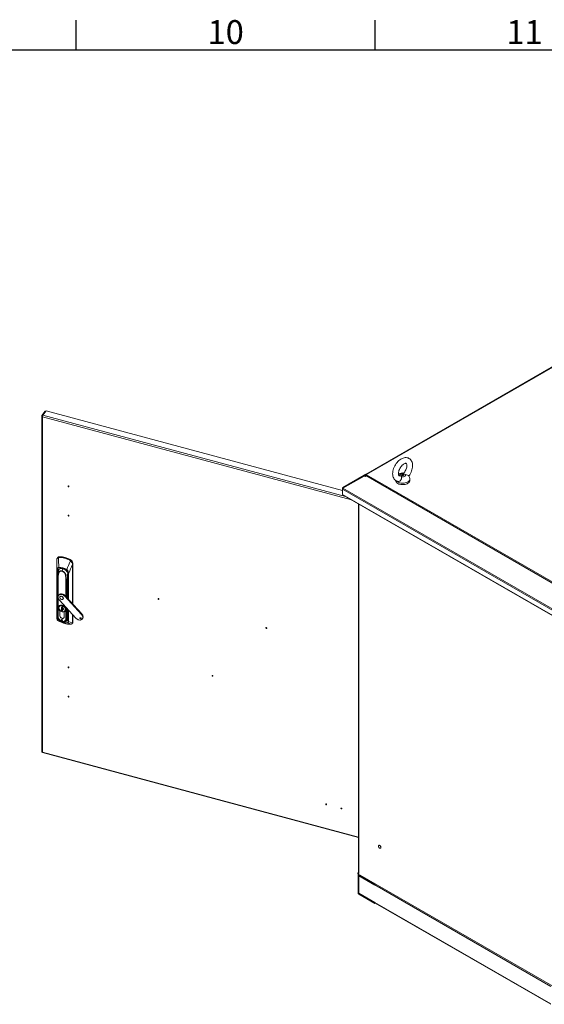
# Model space of a CAD drawing. Units: millimetres. Extents: x 63 to 8538, y 73 to 6060.
# Drawn here: x 4744 to 5621, y 4262 to 5911 of the extents above; entities that cross this region are included whole.
import ezdxf
from ezdxf.enums import TextEntityAlignment as Align

# ---------------------------------------------------------------- set-up
doc = ezdxf.new("R2010")
doc.units = ezdxf.units.MM
doc.header["$LTSCALE"] = 5
doc.layers.add('Title Block', color=7, linetype='Continuous')
doc.styles.add('ISO Proportional', font='ARIALN.TTF', dxfattribs={"width": 0.8})

# ---------------------------------------------------------------- blocks, each defined once
blk = doc.blocks.new('ISO A1 title block')
at = {"layer": 'Title Block'}
for p, q in [((470, 574), (470, 579)), ((520, 574), (520, 579)), ((820, 574), (20, 574))]:
    blk.add_line(p, q, dxfattribs=at)
at = {"layer": 'Title Block', "style": 'ISO Proportional'}
for s, p in [('10', (495, 576.5)), ('11', (545, 576.5))]:
    blk.add_text(s, height=4, dxfattribs=at).set_placement(p, align=Align.MIDDLE)
at = {"layer": 'Title Block', "style": 'ISO Proportional', "flags": 8}
for tag, p in [('FILENAME', (747, 43)), ('DATE', (772, 43)), ('SCALE', (802, 43)), ('EDITION', (787, 23)), ('SHEET', (802, 23))]:
    blk.add_attdef(tag, text='', height=2.5, dxfattribs=at).set_placement(p, align=Align.MIDDLE_LEFT)
blk.add_attdef('DRAWING_NUMBER', text='', height=3, dxfattribs=at).set_placement((755, 25), align=Align.MIDDLE)

msp = doc.modelspace()

# ---------------------------------------------------------------- linework, layer by layer
at = {"color": 7, "linetype": 'Continuous', "lineweight": 18, "ltscale": 20}
for p, q in [((5817.9, 5435.4), (5323, 5149.7)), ((5324.2, 5149.6), (5819.1, 5435.3)), ((4780.6, 5247.6), (4780.6, 4685.2)), ((4786.6, 5255.3), (4780.8, 5248.1)), ((4781.9, 5247.8), (4780.8, 5248.1)), ((4781.8, 5246.1), (4781.8, 4684.5)), ((4782.3, 5249), (4788.1, 5256.3)), ((4787.2, 5255.2), (4786.6, 5255.3)), ((5284.1, 5122.8), (4788.1, 5256.3)), ((5284.7, 5127.6), (5320.2, 5148.1)), ((5284.7, 5126.4), (5320.2, 5146.9)), ((5322, 5149.2), (5320.2, 5148.1)), ((5321.2, 5146.4), (5320.2, 5148.1)), ((5320.2, 5146.9), (5322, 5145.9)), ((5321.2, 5146.4), (5322.9, 5147.4)), ((5321.2, 5146.4), (5321.2, 5146.4)), ((5322.5, 5149.4), (5322, 5149.2)), ((5323, 5147.5), (5322, 5149.2)), ((5322, 5145.9), (5322.5, 5146.6)), ((5323, 5149.7), (5322.5, 5149.4)), ((5323, 5147.5), (5322.5, 5146.6)), ((5323, 5147.5), (5659.5, 4953.2)), ((5324.2, 5149.6), (5324.9, 5149.2)), ((5324.9, 5149.2), (5324.2, 5148.8)), ((5660.7, 4954.5), (5324.2, 5148.8)), ((5379.5, 5147.1), (5380.2, 5147.2)), ((5372.5, 5139.8), (5372.5, 5139.4)), ((5396.5, 5139.4), (5396.5, 5141.8)), ((5284.6, 5126.2), (5284.1, 5126.4)), ((5284.1, 5126.4), (5284.1, 5124.8)), ((5284.1, 5124.8), (5660, 4907.8)), ((5284.1, 5116.2), (5284.1, 5124.8)), ((5284.1, 5116.2), (5660, 4899.2)), ((5285.3, 5126.7), (5284.7, 5127.6)), ((5284.7, 5126.4), (5660.4, 4909.6)), ((5285, 5114.9), (5660.2, 4898.3)), ((5310.6, 5100.1), (5310.6, 4482.3)), ((4805.9, 5004.8), (4805.9, 4908.1)), ((4805.9, 4908.1), (4805.9, 5004.7)), ((4807.3, 5010.3), (4806.7, 5009.5)), ((4808.8, 5010.8), (4810.1, 5011)), ((4810.6, 5011.7), (4810.1, 5011)), ((4828.5, 5006.9), (4827.9, 5006.2)), ((4827.9, 5006.2), (4829.2, 5005.3)), ((4832.1, 5000.1), (4832.6, 5000.8)), ((4832.6, 5000.8), (4832.6, 4932.5)), ((4806.4, 4908.4), (4806.4, 4988.4)), ((4806.7, 4988.2), (4806.7, 4908.2)), ((4807, 4983), (4807, 4913.4)), ((4807.4, 4985), (4807.5, 4983.1)), ((4808.3, 4985.9), (4808.3, 4985.6)), ((4808.9, 4983.8), (4809.1, 4983.7)), ((4820.3, 4980.7), (4820.6, 4980.7)), ((4807.3, 4973.7), (4807.2, 4966)), ((4807.2, 4965.9), (4807.3, 4973.6)), ((4807.2, 4966), (4807.2, 4912.6)), ((4807.2, 4912.6), (4807.2, 4965.9)), ((4807.3, 4973.8), (4807.3, 4973.7)), ((4807.3, 4973.7), (4807.3, 4973.7)), ((4807.8, 4978.3), (4807.8, 4911.7)), ((4823.2, 4969.3), (4823.4, 4961.5)), ((4823.6, 4961.7), (4823.4, 4969.4)), ((4824.5, 4978.4), (4824.5, 4941.4)), ((4809.6, 4947.8), (4808.9, 4947)), ((4814.7, 4948.4), (4815.4, 4949.2)), ((4810.2, 4939.1), (4838, 4908.7)), ((4811.5, 4945.1), (4811.3, 4944.8)), ((4813.8, 4945.4), (4814, 4945.7)), ((4816.3, 4940.7), (4816.5, 4941.1)), ((4819.2, 4945.6), (4819.9, 4946.4)), ((4847.1, 4915.2), (4819.2, 4945.6)), ((4847.7, 4916), (4819.9, 4946.4)), ((4805.8, 4914.1), (4805.9, 4929.1)), ((4805.9, 4913.8), (4805.8, 4914.1)), ((4809.2, 4927.3), (4809.2, 4926.4)), ((4809.9, 4929.6), (4809.4, 4929)), ((4810.2, 4928.6), (4810.1, 4928.3)), ((4811, 4921.3), (4811, 4921.2)), ((4811, 4921.2), (4811, 4913)), ((4811.1, 4913), (4811.1, 4921.2)), ((4813.8, 4928), (4815.6, 4927.6)), ((4813.8, 4921.5), (4813.8, 4928)), ((4813.9, 4921.6), (4813.8, 4921.5)), ((4815.6, 4921), (4813.8, 4921.5)), ((4813.9, 4928), (4813.9, 4921.6)), ((4814, 4921.6), (4813.9, 4921.6)), ((4813.9, 4921.6), (4815.6, 4921.2)), ((4815.6, 4927.6), (4815.6, 4926.4)), ((4815.6, 4926.4), (4815.6, 4926.4)), ((4815.6, 4926.3), (4815.6, 4922.8)), ((4815.6, 4922.6), (4815.6, 4921)), ((4816.1, 4925.3), (4816.2, 4925.3)), ((4816.2, 4924), (4816.2, 4925.9)), ((4816.2, 4925.3), (4816.2, 4925.8)), ((4817.2, 4924.8), (4817.3, 4924.2)), ((4818.3, 4911), (4818.3, 4919.3)), ((4818.4, 4919.2), (4818.5, 4919.4)), ((4818.4, 4911), (4818.4, 4919.2)), ((4820, 4920.5), (4820.5, 4921.1)), ((4824.5, 4923.5), (4824.5, 4908.8)), ((4832.6, 4914.6), (4832.6, 4902)), ((4847.7, 4916), (4847.1, 4915.2)), ((4805.9, 4908.1), (4805.9, 4908.1)), ((4807.8, 4911.7), (4807.2, 4912.6)), ((4811, 4912.9), (4811.1, 4913)), ((4814.7, 4904.8), (4815.4, 4905.7)), ((4815.4, 4905.7), (4815.6, 4905.6)), ((4817.8, 4909.5), (4818.3, 4910.1)), ((4823.4, 4908.2), (4821.8, 4907.9)), ((4822.5, 4904.9), (4822.7, 4905.2)), ((4822.7, 4905.2), (4824.4, 4907.7)), ((4831.4, 4899.6), (4832.1, 4900.5)), ((4831.9, 4901.1), (4831.9, 4901.1)), ((4832.6, 4902), (4832, 4901.2)), ((4845.6, 4907.6), (4846.3, 4908.5)), ((4846.7, 4908.4), (4846.3, 4908.5)), ((4848.3, 4907.3), (4849, 4908.1)), ((4781.9, 4683.6), (5310.6, 4541.3)), ((5345.2, 4528.7), (5345, 4528.5)), ((5345.3, 4528.7), (5345.1, 4528.5)), ((5345.2, 4528.7), (5345.3, 4528.7)), ((5345.3, 4528.7), (5345.4, 4528.5)), ((5346, 4528.6), (5345.7, 4528.4)), ((5346.1, 4528.5), (5345.8, 4528.4)), ((5346, 4528.6), (5346.1, 4528.5)), ((5346.3, 4528.1), (5346, 4528.3)), ((5346.1, 4528.5), (5346.1, 4528.2)), ((5346.1, 4528.3), (5346.6, 4528)), ((5346.1, 4528.2), (5346.1, 4528.2)), ((5346.1, 4528.2), (5346.1, 4528.2)), ((5346.3, 4528.1), (5346.5, 4527.9)), ((5346.8, 4528.1), (5346.5, 4527.9)), ((5346.5, 4527.9), (5346.6, 4527.8)), ((5346.9, 4528), (5346.6, 4527.8)), ((5346.6, 4527.8), (5346.8, 4527.7)), ((5346.8, 4528.1), (5346.9, 4528)), ((5346.9, 4528), (5346.8, 4527.7)), ((5346.8, 4527.7), (5346.9, 4527.6)), ((5346.8, 4527.7), (5346.8, 4527.7)), ((5346.8, 4527.7), (5346.8, 4527.7)), ((5346.9, 4527.8), (5347, 4527.6)), ((5347, 4527.6), (5347.4, 4527.2)), ((5347.5, 4527.2), (5347.2, 4527.1)), ((5347.2, 4527.1), (5347.3, 4526.9)), ((5347.6, 4527.1), (5347.3, 4526.9)), ((5347.3, 4526.9), (5347.4, 4526.9)), ((5347.5, 4526.9), (5347.4, 4526.9)), ((5347.4, 4526.9), (5347.4, 4526.9)), ((5347.5, 4527.2), (5347.6, 4527.1)), ((5347.6, 4527.1), (5347.5, 4526.9)), ((5347.7, 4523.8), (5347.5, 4523.7)), ((5347.7, 4523.8), (5347.7, 4523.8)), ((5347.8, 4526.2), (5347.8, 4526)), ((5348, 4526.2), (5347.8, 4526)), ((5347.8, 4526.2), (5347.8, 4526.2)), ((5347.8, 4526.2), (5348, 4526.2)), ((5347.8, 4526.2), (5347.8, 4526.2)), ((5347.8, 4526), (5347.8, 4525.9)), ((5348.1, 4526), (5347.8, 4525.9)), ((5348.1, 4524.2), (5347.8, 4524)), ((5347.9, 4525.9), (5348, 4525.3)), ((5348.1, 4524.3), (5347.9, 4524.1)), ((5348, 4526.2), (5348.1, 4526)), ((5348, 4525.3), (5348, 4525)), ((5348, 4525.3), (5348, 4525.3)), ((5348, 4525.3), (5348, 4525.3)), ((5348, 4525.3), (5348.3, 4525.2)), ((5348.3, 4525.2), (5348, 4525)), ((5348, 4525), (5348, 4524.9)), ((5348.3, 4525), (5348, 4524.8)), ((5348, 4524.8), (5348, 4524.9)), ((5348, 4524.9), (5348, 4524.7)), ((5348, 4524.5), (5348.1, 4524.3)), ((5348.1, 4524.3), (5348.1, 4524.2)), ((5348.3, 4525.2), (5348.3, 4525)), ((5310.6, 4482.7), (5309.6, 4482.1)), ((5309.6, 4482.1), (5309.6, 4480.5)), ((5309.6, 4482.1), (5310.3, 4481.7)), ((5660.3, 4278), (5309.6, 4480.5)), ((5311, 4477.6), (5309.9, 4478.3)), ((5309.9, 4449), (5309.9, 4478.3)), ((5310.3, 4481.7), (5311.3, 4481.1)), ((5311, 4479.6), (5310.3, 4479.2)), ((5311, 4477.6), (5311, 4448.4)), ((5311.6, 4477.7), (5311.1, 4477.4)), ((5311.1, 4448.4), (5311.1, 4477.4)), ((5311.1, 4477.4), (5338, 4461.9)), ((5338.1, 4463.6), (5311.3, 4479.1)), ((5311.3, 4477.8), (5311.3, 4479.1)), ((5338.1, 4462.3), (5311.3, 4477.8)), ((5338, 4461.9), (5338, 4462)), ((5338, 4462), (5632.4, 4292.1)), ((5338.4, 4463.8), (5338.1, 4463.6)), ((5338.1, 4462.3), (5338.1, 4463.6)), ((5338.1, 4462.3), (5338.2, 4462.4)), ((5311, 4448.4), (5309.9, 4449)), ((5311.1, 4448.4), (5338, 4432.9)), ((5311.3, 4447.8), (5338.1, 4432.3)), ((5311.3, 4447.8), (5311.3, 4446.5)), ((5338.1, 4431), (5311.3, 4446.5)), ((5338, 4432.9), (5338, 4432.8)), ((5632.4, 4262.8), (5338, 4432.8)), ((5338.2, 4432.3), (5338.1, 4432.3)), ((5338.1, 4432.3), (5338.1, 4431)), ((5338.1, 4431), (5339, 4431.5)), ((5338.6, 4431.7), (5632.3, 4262.2))]:
    msp.add_line(p, q, dxfattribs=at)
at = {"color": 8, "linetype": 'Continuous', "lineweight": 18, "ltscale": 20}
for p, q in [((5298.7, 5107), (4781.8, 5246.1)), ((4782.3, 5249), (5288.9, 5112.6)), ((5322.9, 5147.4), (5321.2, 5146.4)), ((5321.3, 5146.3), (5322.8, 5147.1)), ((5323.3, 5148), (5322.5, 5149.4)), ((5323.7, 5148.4), (5323, 5149.7)), ((5324.2, 5148.8), (5324.2, 5149.6)), ((5311.3, 4481.1), (5311.3, 5099.7)), ((4831.9, 4997.7), (4831.9, 4933.4)), ((4832, 4933.2), (4832, 4997.8)), ((4808.5, 4987.7), (4807.3, 4986.2)), ((4808.3, 4986.1), (4807.4, 4985)), ((4808.2, 4983.8), (4807.5, 4983.1)), ((4807.5, 4983.1), (4807.5, 4976.5)), ((4825.1, 4940.8), (4825.1, 4983.2)), ((4825.5, 4983.3), (4825.5, 4940.4)), ((4807.7, 4977.8), (4807.7, 4978.2)), ((4807.7, 4977.7), (4807.7, 4978.1)), ((4808.2, 4945.6), (4808.2, 4978)), ((4821.2, 4974.5), (4821.2, 4945)), ((4821.8, 4944.3), (4821.8, 4974.5)), ((4823.6, 4961.7), (4824.5, 4968.8)), ((4824.5, 4968.7), (4823.6, 4961.7)), ((4824.7, 4941.2), (4824.7, 4978.2)), ((4823.4, 4961.5), (4823.4, 4942.6)), ((4823.6, 4942.4), (4823.6, 4961.7)), ((4808.2, 4911.4), (4808.2, 4942.6)), ((4814.7, 4919.7), (4814.8, 4919.7)), ((4821.2, 4927.1), (4821.2, 4907.9)), ((4821.8, 4907.9), (4821.8, 4926.4)), ((4823.4, 4924.7), (4823.4, 4908.2)), ((4823.6, 4908.3), (4823.6, 4924.4)), ((4824.7, 4908.6), (4824.7, 4923.2)), ((4825.1, 4903.3), (4825.1, 4922.9)), ((4825.5, 4922.4), (4825.5, 4903.3)), ((4831.9, 4915.4), (4831.9, 4901.1)), ((4832, 4901.2), (4832, 4915.3)), ((4811, 4913), (4811.1, 4913.1)), ((4815.9, 4903), (4816.7, 4902.9)), ((4818.4, 4911.1), (4818.3, 4911)), ((4824.5, 4909.6), (4823.6, 4908.3)), ((4830.2, 4898.9), (4830.1, 4898.9)), ((4781.8, 4684.5), (5310.6, 4542.1)), ((5310.7, 4481.9), (5310.3, 4481.7)), ((5311.3, 4477.8), (5311, 4477.6)), ((5311.3, 4479.1), (5311.6, 4479.3)), ((5311.1, 4448.4), (5311, 4448.4)), ((5311.8, 4448), (5311.3, 4447.8))]:
    msp.add_line(p, q, dxfattribs=at)
at = {"color": 7, "linetype": 'Continuous', "lineweight": 18, "ltscale": 20, "flags": 128}
for points in [[(4780.8, 5248.1), (4780.6, 5247.5), (4780.7, 5247), (4781.1, 5246.5), (4781.8, 5246.1)], [(5394.8, 5147), (5394.9, 5147.2), (5396.3, 5149.1), (5397.5, 5151.1), (5398.5, 5153.2), (5399.4, 5155.4), (5400.1, 5157.5), (5400.7, 5159.7), (5401, 5161.9), (5401.2, 5164), (5401.1, 5166.1), (5400.8, 5168.2), (5400.3, 5170.1), (5399.6, 5171.7), (5398.8, 5173.1), (5397.7, 5174.4), (5396.5, 5175.6), (5395.1, 5176.5), (5393.6, 5177.2), (5392.1, 5177.6), (5390.4, 5177.8), (5388.8, 5177.8), (5387.1, 5177.5), (5385.3, 5177), (5383.5, 5176.3), (5381.7, 5175.3), (5380, 5174.2), (5378.3, 5172.8), (5376.7, 5171.2), (5375.1, 5169.5), (5373.7, 5167.7), (5372.4, 5165.8), (5371.3, 5163.7), (5370.3, 5161.6), (5369.4, 5159.5), (5368.7, 5157.3), (5368.2, 5155.1), (5367.9, 5153), (5367.8, 5150.8), (5367.9, 5148.7), (5368.3, 5146.7), (5368.8, 5144.8), (5369.5, 5143.3), (5370.5, 5141.8), (5371.7, 5140.5), (5373, 5139.4), (5374.4, 5138.6), (5375.9, 5138), (5377.1, 5137.7)], [(5379.5, 5147.2), (5379.1, 5147.1), (5378.8, 5147.2), (5378.5, 5147.3), (5378.3, 5147.4), (5378.1, 5147.7), (5377.9, 5148.1), (5377.7, 5148.7), (5377.5, 5149.6), (5377.4, 5150.6), (5377.5, 5151.8), (5377.6, 5153.2), (5378, 5154.7), (5378.4, 5156.2), (5379.1, 5157.8), (5379.8, 5159.3), (5380.7, 5160.9), (5381.7, 5162.3), (5382.7, 5163.6), (5383.8, 5164.8), (5385, 5165.9), (5386.1, 5166.7), (5387.1, 5167.4), (5388.1, 5167.8), (5388.9, 5168.1), (5389.5, 5168.2), (5390, 5168.2), (5390.3, 5168.1), (5390.5, 5168.1), (5390.7, 5167.9), (5390.9, 5167.6), (5391.2, 5167.1), (5391.4, 5166.4), (5391.5, 5165.5), (5391.6, 5164.4), (5391.5, 5163.1), (5391.3, 5161.7), (5390.9, 5160.2), (5390.4, 5158.6), (5389.7, 5157.1), (5388.9, 5155.5), (5388, 5154), (5387, 5152.6), (5386.4, 5151.9)], [(5382.5, 5145.8), (5382.6, 5144.1), (5382.4, 5142.4), (5381.7, 5140.6), (5380.7, 5139.2), (5379.6, 5138.2), (5378.3, 5137.7), (5377.1, 5137.7)], [(5380.2, 5147.2), (5379.9, 5147.9), (5379.8, 5148.6), (5380.1, 5149.3), (5380.8, 5149.9), (5381.6, 5150.5), (5382.7, 5150.8), (5384, 5151), (5385.2, 5151), (5386.5, 5150.8)], [(5388.8, 5149.4), (5389.1, 5148.7), (5389.2, 5148), (5388.9, 5147.3), (5388.2, 5146.7), (5387.3, 5146.1), (5386.2, 5145.8), (5385, 5145.6), (5383.7, 5145.6), (5382.5, 5145.8)], [(5385.6, 5149.2), (5386, 5148.9), (5386.1, 5148.5), (5386, 5148.2), (5385.6, 5147.9), (5385.1, 5147.7), (5384.5, 5147.6), (5383.9, 5147.7), (5383.4, 5147.9), (5383, 5148.2), (5382.9, 5148.5), (5383, 5148.9), (5383.4, 5149.2), (5383.9, 5149.4), (5384.5, 5149.4), (5385.1, 5149.4), (5385.6, 5149.2)], [(5386.5, 5150.8), (5386.3, 5151.7), (5386.4, 5151.8)], [(5394.8, 5147.2), (5394.5, 5147.5), (5393.7, 5148), (5392.5, 5148.5), (5390.9, 5149), (5388.8, 5149.4)], [(4826.3, 5129.4), (4826.2, 5129.6), (4826.1, 5129.9), (4825.8, 5130.1), (4825.6, 5130.2), (4825.3, 5130.2), (4825, 5130.1), (4824.9, 5130), (4824.8, 5129.7), (4824.9, 5129.5), (4825, 5129.2), (4825.3, 5129), (4825.6, 5128.9), (4825.8, 5128.9), (4826.1, 5128.9), (4826.2, 5129.1), (4826.3, 5129.4)], [(5396.5, 5139.4), (5396.4, 5138.5), (5396, 5137.4), (5395.3, 5136.4), (5394.4, 5135.5), (5393.3, 5134.7), (5391.9, 5134), (5390.4, 5133.4), (5388.8, 5132.9), (5387, 5132.6), (5385.2, 5132.5), (5383.3, 5132.5), (5381.5, 5132.7), (5379.8, 5133), (5378.2, 5133.5), (5376.7, 5134.1), (5375.4, 5134.9), (5374.3, 5135.7), (5373.5, 5136.7), (5372.9, 5137.7), (5372.5, 5138.7), (5372.5, 5139.4)], [(4826.3, 5080.4), (4826.2, 5080.6), (4826.1, 5080.9), (4825.8, 5081.1), (4825.6, 5081.2), (4825.3, 5081.2), (4825, 5081.2), (4824.9, 5081), (4824.8, 5080.7), (4824.9, 5080.5), (4825, 5080.2), (4825.3, 5080), (4825.6, 5079.9), (4825.8, 5079.9), (4826.1, 5080), (4826.2, 5080.1), (4826.3, 5080.4)], [(4805.9, 5004.7), (4805.9, 5006), (4806, 5007)], [(4805.9, 5004.7), (4806.1, 4999.2), (4806.2, 4995.6), (4806.3, 4992), (4806.4, 4988.4)], [(4808.8, 5010.4), (4809.4, 5010.6), (4810, 5010.6)], [(4808.8, 5010.4), (4808.9, 5004.5), (4809, 5002.9), (4809, 5001.1), (4809.1, 4999.3), (4809.1, 4997.5), (4809.2, 4993.9)], [(4828.9, 5005), (4826.7, 5000), (4825.3, 4996.8), (4823.9, 4993.5), (4822.6, 4990.3)], [(4825.5, 4983.3), (4827.6, 4988.2), (4829, 4991.4), (4830.5, 4994.6), (4831.9, 4997.7)], [(4827.7, 5005.8), (4828.4, 5005.4), (4828.9, 5005)], [(4828.9, 5005), (4830.2, 5003.7), (4831.2, 5002.3), (4831.7, 5001.2), (4831.9, 5000)], [(4829.2, 5005.3), (4830.3, 5004.1), (4831.3, 5002.9), (4831.5, 5002.4), (4831.6, 5002.3), (4831.9, 5001.5), (4832.1, 5000.1)], [(4831.9, 5000), (4831.9, 4998.7), (4831.9, 4997.7)], [(4832, 4997.8), (4832, 4999.1), (4832.1, 5000.1)], [(4806.4, 4988.4), (4806.5, 4989.6), (4806.6, 4990.7), (4806.9, 4991.7), (4807.3, 4992.5), (4807.7, 4993.1), (4808, 4993.4), (4808.3, 4993.6), (4809.2, 4993.9)], [(4809.2, 4993.7), (4808.1, 4993.2), (4807.4, 4992.3), (4807, 4991.2), (4806.7, 4989.7), (4806.7, 4988.2)], [(4807, 4983), (4806.9, 4984), (4806.8, 4984.9)], [(4807.3, 4986.2), (4807.4, 4987.6), (4807.8, 4988.8), (4808.4, 4989.8), (4809.3, 4990.7), (4810.4, 4991.4), (4811.6, 4991.9), (4813, 4992.1), (4814.5, 4992), (4816, 4991.8), (4817, 4991.4)], [(4808.3, 4985.7), (4808, 4981.1), (4807.6, 4978)], [(4814.8, 4987.9), (4813.6, 4988.1), (4812.5, 4988.1), (4811.4, 4987.9), (4810.5, 4987.4), (4809.8, 4986.8), (4809.2, 4986), (4808.8, 4985.1), (4808.7, 4984.1)], [(4808.7, 4984.1), (4808.7, 4984.1), (4808.7, 4984.1)], [(4808.7, 4984.1), (4808.8, 4983.9), (4808.9, 4983.8)], [(4808.7, 4984), (4808.7, 4984), (4808.7, 4984)], [(4809.1, 4983.7), (4809.4, 4985.1), (4810.2, 4986.5), (4811.4, 4987.2), (4812.9, 4987.5), (4814.7, 4987.3), (4816.5, 4986.5), (4818.1, 4985.4), (4819.2, 4984), (4820.1, 4982.2), (4820.3, 4980.7)], [(4809.1, 4983.7), (4809.1, 4983.7), (4809.1, 4983.7)], [(4814.5, 4992.1), (4815.9, 4991.9), (4818.5, 4990.8), (4820.8, 4989.2), (4822.7, 4987.2), (4823.6, 4985.8)], [(4820.3, 4980.7), (4820.3, 4980.7), (4820.3, 4980.7)], [(4820.6, 4980.7), (4820.8, 4980.7), (4820.9, 4980.8)], [(4820.9, 4980.8), (4822.5, 4981.3), (4823.9, 4981.9)], [(4820.9, 4980.7), (4822.7, 4981.3), (4823.9, 4981.9)], [(4820.9, 4980.8), (4820.9, 4980.8), (4820.9, 4980.8)], [(4822.1, 4974.3), (4821.7, 4976.5), (4821.5, 4977.9), (4821.2, 4979.3), (4820.9, 4980.7)], [(4820.9, 4980.7), (4820.9, 4980.7), (4820.9, 4980.7)], [(4825.1, 4983.2), (4824.9, 4985.2), (4824.5, 4987.3), (4824, 4988.3), (4823.4, 4989.3), (4822.5, 4990.2)], [(4822.6, 4990.3), (4823.4, 4989.6), (4824.1, 4988.7), (4824.9, 4986.8), (4825.3, 4985), (4825.5, 4983.3)], [(4823.4, 4969.4), (4823.8, 4970.9), (4823.9, 4972.3), (4823.9, 4973.6), (4823.9, 4976.5), (4824, 4981.9)], [(4823.9, 4981.9), (4823.8, 4978.4), (4823.9, 4975.1), (4823.9, 4973.6), (4823.9, 4972.1), (4823.7, 4970.8), (4823.4, 4969.5)], [(4823.9, 4981.9), (4823.9, 4981.9), (4823.9, 4981.9)], [(4824, 4982), (4824, 4981.9), (4824, 4981.9)], [(4824.7, 4980.2), (4824.5, 4979.4), (4824.5, 4978.4)], [(4824.7, 4980.4), (4824.7, 4980.3), (4824.7, 4980.3), (4824.7, 4980.2), (4824.7, 4980.2), (4824.7, 4980.1), (4824.8, 4980.1), (4824.8, 4980), (4824.9, 4980)], [(4824.9, 4980), (4824.8, 4979), (4824.7, 4978.2)], [(4807.3, 4973.8), (4807.5, 4976.1), (4807.7, 4977.8)], [(4807.3, 4973.6), (4807.5, 4976.2), (4807.7, 4977.7)], [(4807.3, 4973.8), (4807.3, 4973.8), (4807.3, 4973.8)], [(4807.7, 4978.2), (4807.7, 4978.3), (4807.7, 4978.3), (4807.8, 4978.3), (4807.8, 4978.3), (4807.8, 4978.3)], [(4807.7, 4978.1), (4807.7, 4978.2), (4807.8, 4978.2), (4807.8, 4978.3), (4807.8, 4978.3), (4807.8, 4978.3)], [(4821.8, 4974.5), (4821.9, 4974.5), (4821.9, 4974.5), (4822, 4974.5), (4822, 4974.4), (4822.1, 4974.3)], [(4821.8, 4974.5), (4821.9, 4974.5), (4821.9, 4974.5), (4821.9, 4974.4), (4821.9, 4974.4), (4822, 4974.2)], [(4822, 4974.2), (4822.7, 4971.5), (4823.2, 4969.3)], [(4823.4, 4969.5), (4822.8, 4972.2), (4822.1, 4974.3)], [(4823.2, 4969.3), (4823.3, 4969.4), (4823.4, 4969.5)], [(4823.4, 4969.5), (4823.4, 4969.5), (4823.4, 4969.4)], [(4824.5, 4978.4), (4824.5, 4978.4), (4824.5, 4978.4)], [(4810.2, 4939.1), (4809.3, 4940.2), (4808.6, 4941.5), (4808.2, 4942.7), (4808, 4944), (4808.1, 4945.2), (4808.4, 4946.2), (4809.1, 4947.1), (4809.9, 4947.9), (4810.9, 4948.4), (4812.1, 4948.6), (4813.4, 4948.6), (4814.7, 4948.4)], [(4818.4, 4919.2), (4819.4, 4919.8), (4820.1, 4920.5), (4820.6, 4921.4), (4820.9, 4922.5), (4820.9, 4923.7), (4820.6, 4924.9), (4820.1, 4926.1), (4819.3, 4927.3), (4818.4, 4928.3), (4817.2, 4929.2), (4816, 4929.9), (4814.7, 4930.4), (4813.4, 4930.6), (4812.2, 4930.6), (4811.1, 4930.3), (4810.1, 4929.8), (4809.3, 4929), (4808.8, 4928.1), (4808.5, 4927), (4808.5, 4925.9), (4808.8, 4924.6), (4809.3, 4923.4), (4810.1, 4922.3), (4811, 4921.2)], [(4811.1, 4921.2), (4810.1, 4922.3), (4809.4, 4923.4), (4808.8, 4924.6), (4808.6, 4925.8), (4808.6, 4927), (4808.8, 4928), (4809.4, 4929), (4810.1, 4929.7), (4811.1, 4930.2), (4812.2, 4930.5), (4813.4, 4930.5), (4814.7, 4930.3), (4816, 4929.8), (4817.2, 4929.1), (4818.3, 4928.3), (4819.3, 4927.2), (4820, 4926.1), (4820.6, 4924.9), (4820.8, 4923.7), (4820.8, 4922.5), (4820.6, 4921.5), (4820, 4920.5), (4819.3, 4919.8), (4818.3, 4919.3)], [(4813.8, 4940.1), (4812.9, 4940.5), (4812.1, 4941.1), (4811.4, 4941.8), (4811, 4942.7), (4810.9, 4943.5), (4811, 4944.3), (4811.4, 4944.9), (4812.1, 4945.3), (4812.9, 4945.5), (4813.8, 4945.4)], [(4813.8, 4945.4), (4814.7, 4945), (4815.5, 4944.4), (4816.1, 4943.7), (4816.5, 4942.8), (4816.7, 4942), (4816.5, 4941.2), (4816.1, 4940.6), (4815.5, 4940.2), (4814.7, 4940), (4813.8, 4940.1)], [(4816.5, 4941.1), (4816.8, 4941.5), (4816.9, 4942.3), (4816.8, 4943.2), (4816.4, 4944), (4815.7, 4944.7), (4814.9, 4945.3), (4814, 4945.7)], [(4976.7, 4940.8), (4976.7, 4941.1), (4976.5, 4941.3), (4976.3, 4941.5), (4976, 4941.7), (4975.7, 4941.7), (4975.5, 4941.6), (4975.3, 4941.4), (4975.3, 4941.2), (4975.3, 4940.9), (4975.5, 4940.7), (4975.7, 4940.5), (4976, 4940.3), (4976.3, 4940.3), (4976.5, 4940.4), (4976.7, 4940.6), (4976.7, 4940.8)], [(4814.7, 4929.8), (4813.5, 4930.1), (4812.3, 4930), (4811.2, 4929.7), (4810.3, 4929.1), (4809.6, 4928.3), (4809.2, 4927.4), (4809.1, 4926.3), (4809.2, 4925.1), (4809.6, 4923.9), (4810.3, 4922.8), (4811.2, 4921.7), (4812.3, 4920.8), (4813.5, 4920.1), (4814.7, 4919.7)], [(4820.1, 4923.3), (4819.7, 4925.2), (4818.5, 4927.2), (4816.7, 4928.7), (4814.7, 4929.6), (4812.7, 4929.8), (4810.9, 4929.2), (4809.7, 4927.9), (4809.3, 4926.2)], [(4809.3, 4926.2), (4809.7, 4924.3), (4810.9, 4922.3), (4812.7, 4920.8), (4814.7, 4919.9), (4816.7, 4919.7), (4818.5, 4920.3), (4819.7, 4921.6), (4820.1, 4923.3)], [(4809.7, 4927.7), (4809.6, 4927.6), (4809.6, 4927.6)], [(4814.7, 4919.7), (4816, 4919.4), (4817.2, 4919.5), (4818.2, 4919.8), (4819.1, 4920.4), (4819.8, 4921.2), (4820.2, 4922.1), (4820.4, 4923.2), (4820.2, 4924.4), (4819.8, 4925.6), (4819.1, 4926.7), (4818.2, 4927.8), (4817.2, 4928.7), (4816, 4929.4), (4814.7, 4929.8)], [(4815.6, 4926.4), (4815.6, 4926.4), (4815.6, 4926.4), (4815.6, 4926.4), (4815.6, 4926.4)], [(4818.8, 4920.6), (4819.1, 4920.8), (4819.4, 4921.2)], [(4847.1, 4915.2), (4848, 4914.1), (4848.6, 4912.9), (4849.1, 4911.7), (4849.2, 4910.4), (4849.2, 4909.3), (4848.9, 4908.2), (4848.3, 4907.3), (4847.5, 4906.6), (4846.5, 4906), (4845.4, 4905.7), (4844.2, 4905.7), (4842.9, 4905.8), (4841.5, 4906.3), (4840.3, 4906.9), (4839.1, 4907.7), (4838, 4908.7)], [(4849, 4908.1), (4849.5, 4909), (4849.9, 4910.1), (4849.9, 4911.3), (4849.7, 4912.5), (4849.3, 4913.7), (4848.6, 4914.9), (4847.7, 4916)], [(4805.9, 4908.1), (4806.2, 4908.3), (4806.4, 4908.4)], [(4807.2, 4912.6), (4807.4, 4911.2), (4807.8, 4909.8), (4808.4, 4908.4), (4809.3, 4907.1), (4810.4, 4905.9), (4811.7, 4904.8), (4813.1, 4904), (4814.6, 4903.3), (4816, 4902.9), (4817.5, 4902.8), (4818.9, 4902.9), (4820.2, 4903.3), (4821.3, 4903.9), (4821.9, 4904.4)], [(4807.6, 4904.9), (4807.6, 4904.9), (4807.6, 4904.9), (4807.7, 4904.9)], [(4807.7, 4904.9), (4808, 4905), (4808.4, 4905.1)], [(4807.7, 4904.9), (4808, 4904.7), (4808.2, 4904.5)], [(4807.8, 4911.7), (4807.9, 4910.4), (4808.3, 4909.1), (4809, 4907.8), (4809.8, 4906.6), (4810.9, 4905.6), (4812.1, 4904.7), (4813.4, 4903.9), (4814.8, 4903.5), (4816.2, 4903.2), (4817.5, 4903.2), (4818.7, 4903.5), (4819.8, 4904), (4820.7, 4904.7), (4821.3, 4905.6), (4821.7, 4906.7), (4821.8, 4907.9)], [(4821.2, 4907.9), (4821.1, 4906.9), (4820.7, 4905.8), (4819.9, 4904.7), (4818.6, 4903.9), (4816.8, 4903.5), (4814.7, 4903.8), (4812.6, 4904.7), (4810.8, 4906), (4809.5, 4907.5), (4808.7, 4909), (4808.3, 4910.3), (4808.2, 4911.4)], [(4808.2, 4904.5), (4808.2, 4904.5), (4808.2, 4904.5)], [(4808.4, 4905.2), (4812.5, 4903.3), (4815.9, 4902.1)], [(4811, 4912.9), (4811.1, 4912), (4811.5, 4911.1), (4812.1, 4910.2), (4812.8, 4909.5), (4813.7, 4908.9), (4814.7, 4908.5), (4815.7, 4908.3), (4816.6, 4908.4), (4817.4, 4908.8), (4817.9, 4909.3), (4818.3, 4910.1), (4818.4, 4910.9)], [(4814.7, 4906.5), (4814.4, 4906.5), (4814.1, 4906.4), (4813.9, 4906.2), (4813.8, 4905.9), (4813.9, 4905.6), (4814.1, 4905.2), (4814.4, 4905), (4814.7, 4904.8)], [(4814.7, 4904.8), (4815.1, 4904.8), (4815.4, 4904.9), (4815.5, 4905.1), (4815.6, 4905.4), (4815.5, 4905.7), (4815.4, 4906), (4815.1, 4906.3), (4814.7, 4906.5)], [(4815.9, 4902.1), (4820.1, 4901.3), (4823.3, 4901.2)], [(4823.3, 4901.2), (4824.2, 4901.4), (4824.8, 4902), (4825.1, 4903.3)], [(4823.5, 4901), (4827.1, 4899.8), (4830, 4898.8)], [(4831.9, 4901.1), (4828.3, 4902.3), (4825.5, 4903.3)], [(4829.5, 4898.8), (4829.8, 4898.8), (4830, 4898.8)], [(4829.6, 4898.8), (4829.8, 4898.8), (4830.1, 4898.8)], [(4831.5, 4899.7), (4830.9, 4899.1), (4830.2, 4898.9)], [(4832, 4901.2), (4832, 4901.2), (4832, 4901.2)], [(4845.6, 4907.6), (4845.2, 4907.8), (4844.9, 4908.1), (4844.6, 4908.5), (4844.5, 4908.9), (4844.6, 4909.2), (4844.9, 4909.5), (4845.2, 4909.6), (4845.6, 4909.6)], [(4845.6, 4909.6), (4846, 4909.4), (4846.4, 4909.1), (4846.6, 4908.7), (4846.7, 4908.3), (4846.6, 4908), (4846.4, 4907.7), (4846, 4907.6), (4845.6, 4907.6)], [(5157.3, 4892.2), (5157.2, 4892.5), (5157.1, 4892.7), (5156.8, 4892.9), (5156.5, 4893.1), (5156.3, 4893.1), (5156, 4893), (5155.9, 4892.8), (5155.8, 4892.6), (5155.9, 4892.3), (5156, 4892.1), (5156.3, 4891.9), (5156.5, 4891.7), (5156.8, 4891.7), (5157.1, 4891.8), (5157.2, 4892), (5157.3, 4892.2)], [(4826.3, 4826.3), (4826.2, 4826.5), (4826.1, 4826.8), (4825.8, 4827), (4825.6, 4827.1), (4825.3, 4827.1), (4825, 4827), (4824.9, 4826.9), (4824.8, 4826.6), (4824.9, 4826.4), (4825, 4826.1), (4825.3, 4825.9), (4825.6, 4825.8), (4825.8, 4825.8), (4826.1, 4825.8), (4826.2, 4826), (4826.3, 4826.3)], [(5067, 4812), (5066.9, 4812.3), (5066.8, 4812.5), (5066.6, 4812.7), (5066.3, 4812.8), (5066, 4812.9), (5065.8, 4812.8), (5065.6, 4812.6), (5065.6, 4812.4), (5065.6, 4812.1), (5065.8, 4811.9), (5066, 4811.7), (5066.3, 4811.5), (5066.6, 4811.5), (5066.8, 4811.6), (5066.9, 4811.8), (5067, 4812)], [(4826.3, 4777.3), (4826.2, 4777.5), (4826.1, 4777.8), (4825.8, 4778), (4825.6, 4778.1), (4825.3, 4778.1), (4825, 4778.1), (4824.9, 4777.9), (4824.8, 4777.6), (4824.9, 4777.4), (4825, 4777.1), (4825.3, 4776.9), (4825.6, 4776.8), (4825.8, 4776.8), (4826.1, 4776.9), (4826.2, 4777), (4826.3, 4777.3)], [(4780.6, 4685.3), (4780.7, 4685), (4781.1, 4684.7), (4781.8, 4684.5)], [(4781.8, 4684.5), (4781.7, 4683.9), (4781.8, 4683.6), (4781.9, 4683.6)], [(5257.3, 4596.9), (5257.3, 4597.1), (5257.1, 4597.4), (5256.9, 4597.6), (5256.6, 4597.7), (5256.3, 4597.8), (5256.1, 4597.7), (5255.9, 4597.5), (5255.9, 4597.3), (5255.9, 4597), (5256.1, 4596.8), (5256.3, 4596.5), (5256.6, 4596.4), (5256.9, 4596.4), (5257.1, 4596.5), (5257.3, 4596.6), (5257.3, 4596.9)], [(5282.7, 4590.1), (5282.6, 4590.3), (5282.5, 4590.6), (5282.3, 4590.8), (5282, 4590.9), (5281.7, 4590.9), (5281.5, 4590.8), (5281.3, 4590.7), (5281.3, 4590.4), (5281.3, 4590.2), (5281.5, 4589.9), (5281.7, 4589.7), (5282, 4589.6), (5282.3, 4589.6), (5282.5, 4589.6), (5282.6, 4589.8), (5282.7, 4590.1)], [(5345.2, 4524.3), (5345.9, 4523.8), (5346.5, 4523.5), (5347.1, 4523.5), (5347.6, 4523.7), (5347.9, 4524.2), (5348, 4524.9), (5347.9, 4525.7), (5347.5, 4526.5), (5347, 4527.3), (5346.4, 4528), (5345.8, 4528.4), (5345.2, 4528.5), (5344.6, 4528.4), (5344.2, 4528.1), (5344, 4527.4), (5344.1, 4526.7), (5344.3, 4525.9), (5344.7, 4525), (5345.2, 4524.3)], [(5346.1, 4528.3), (5346.4, 4528.1), (5346.6, 4528)], [(5346.9, 4527.8), (5347.2, 4527.4), (5347.4, 4527.2)], [(5347.5, 4527), (5347.9, 4526.2), (5347.9, 4526.2)], [(5347.5, 4527), (5347.6, 4526.7), (5347.9, 4526.2)], [(5348, 4525.9), (5348, 4525.5), (5348.1, 4525.3)], [(5348, 4524.9), (5348, 4524.8), (5348, 4524.6)], [(5310.6, 4482.3), (5310.8, 4481.6), (5311.3, 4481.1)], [(5338, 4462.4), (5338, 4462.4), (5338, 4462)], [(5338, 4432.8), (5338, 4432.5), (5338, 4432.4)]]:
    msp.add_lwpolyline(points, dxfattribs=at)
at = {"color": 8, "linetype": 'Continuous', "lineweight": 18, "ltscale": 20, "flags": 128}
for points in [[(5396.5, 5141.8), (5396.4, 5140.9), (5396, 5139.8), (5395.3, 5138.8), (5394.4, 5137.9), (5393.3, 5137.1), (5391.9, 5136.4), (5390.4, 5135.8), (5388.8, 5135.3), (5387, 5135), (5385.2, 5134.9), (5383.3, 5134.9), (5381.5, 5135.1), (5379.8, 5135.4), (5378.2, 5135.9), (5376.7, 5136.5), (5375.4, 5137.3), (5374.3, 5138.1), (5373.5, 5139)], [(4805.9, 5004.7), (4805.9, 5004.8), (4805.9, 5004.8)], [(4806.8, 5009.5), (4807.6, 5010.3), (4808.8, 5010.8)], [(4808.3, 4985.6), (4808.3, 4985.1), (4808.7, 4984.1)], [(4808.7, 4984), (4808.3, 4985), (4808.3, 4985.6)], [(4807.3, 4973.7), (4807.3, 4973.7), (4807.3, 4973.6)], [(4805.9, 4908.1), (4805.9, 4908.1), (4805.9, 4908.1)], [(4807, 4913.4), (4807.3, 4911.1), (4807.6, 4910.4)], [(4832, 4901.2), (4831.8, 4900.4), (4831.5, 4899.7)]]:
    msp.add_lwpolyline(points, dxfattribs=at)
at = {"color": 7, "linetype": 'Continuous', "lineweight": 18, "ltscale": 400}
for centre, radius, start, end in [((4787, 5246.7), 5.3, 154.2115, 186.3386), ((5323.5, 5148.6), 1.25, 54.3818, 114.314), ((5326.1, 5145.7), 3.58, 121.9547, 151.1444), ((5384.4, 5138.7), 13.4, 80.0937, 121.1212), ((5380.6, 5145.2), 1.99, 17.769, 102.2364), ((5388.6, 5151.8), 2.37, 205.6712, 274.3342), ((5388, 5142.1), 8.53, 358.0375, 37.0085), ((4826.5, 5130.7), 1.05, 212.6102, 249.5303), ((5285.5, 5126.5), 1.41, 124.4329, 181.165), ((5287.7, 5124.4), 3.58, 145.4579, 174.2498), ((5286, 5116.5), 1.89, 188.5067, 238.0388), ((4826.5, 5081.8), 1.05, 212.6102, 249.5303), ((4806, 5007), 0.0985, 129.226, 207.6731), ((4809.4, 5007), 3.47, 100.9672, 180.1308), ((4809.3, 5007.4), 3.32, 139.0459, 184.1305), ((4810.5, 5007.5), 4.16, 87.8913, 139.0737), ((4809.2, 5010.6), 0.477, 153.7093, 200.2689), ((4810.6, 5010.7), 0.592, 146.9384, 186.1317), ((4809.9, 4976.8), 33.7, 74.6464, 89.8916), ((4810, 4977), 34, 74.6464, 89.8916), ((4810.1, 4974), 37.7, 60.7209, 89.1461), ((4819.8, 5009.2), 0.909, 144.9746, 170.9254), ((4808, 4969.7), 41.1, 61.3865, 74.751), ((4808.1, 4969.9), 41.4, 61.3865, 74.751), ((4829.5, 5005), 1.98, 142.8542, 154.8419), ((4825.2, 5000.2), 7.46, 4.3667, 63.6026), ((4832.4, 5002), 4.58, 134.1537, 139.3905), ((4831.9, 5000.4), 0.363, 277.1567, 309.2164), ((4831.8, 4998), 0.323, 290.976, 318.9358), ((4806.7, 4988.5), 0.279, 197.4849, 262.5628), ((4806.9, 4985.5), 0.635, 261.078, 311.7504), ((4807.2, 4983.5), 0.556, 252.4435, 310.0414), ((4814.9, 4986.2), 7.61, 180.1025, 189.0985), ((4930.1, 4960), 123.7, 168.8125, 171.5283), ((4931, 4960.8), 124, 169.3353, 172.0118), ((4817.4, 4985.6), 9.12, 140.9298, 179.7603), ((4808.2, 4984.1), 0.543, 350.7006, 358.3775), ((4808.1, 4984.1), 0.581, 352.0936, 359.5796), ((4809.3, 4984.4), 0.677, 214.299, 259.2154), ((4809.4, 4984.6), 0.931, 239.0183, 255.5198), ((4810.9, 4973.5), 20.5, 55.1591, 94.7078), ((4809.8, 4994), 0.672, 188.2177, 202.6406), ((4810.9, 4973.6), 20.2, 55.0101, 94.8569), ((4812.8, 4980), 8.13, 5.4422, 75.8796), ((4814, 4980.9), 10.8, 3.4577, 55.3869), ((4660.3, 4953.4), 162.3, 7.4701, 9.6911), ((4820.6, 4982), 1.3, 255.1779, 268.34), ((4820.6, 4982), 1.34, 255.0583, 283.3882), ((4822.5, 4980.8), 1.55, 180.3131, 183.1906), ((4822.6, 4980.9), 1.66, 183.8795, 186.5107), ((4825.1, 4988.7), 2.96, 148.035, 150.9579), ((4823.8, 4982.2), 0.296, 301.7882, 321.9269), ((4823.8, 4982.1), 0.263, 292.2802, 312.4317), ((4818.1, 4981.5), 6.67, 350.2813, 0.103), ((4825.2, 4983.9), 0.65, 255.039, 291.2661), ((4807.4, 4973.7), 0.163, 140.3021, 176.5772), ((4808, 4978.2), 0.257, 175.4461, 203.9433), ((4808.4, 4978.7), 0.762, 214.0546, 253.2676), ((4808.4, 4978.7), 0.728, 216.4508, 256.3362), ((4808.1, 4978.3), 0.278, 173.11, 178.8826), ((4821.5, 4975.9), 1.43, 260.3209, 284.9161), ((4821.5, 4975.8), 1.36, 256.9297, 282.8604), ((4820.9, 4974.4), 0.907, 2.9405, 4.777), ((4821.8, 4974.7), 0.568, 294.9874, 310.6296), ((4823.1, 4969.7), 0.401, 280.2559, 317.7557), ((4813.5, 4944.2), 5.34, 69.9231, 137.2735), ((4812.1, 4939.1), 9.64, 42.2518, 74.2709), ((4812.8, 4940), 9.64, 42.2518, 74.2709), ((4823.3, 4961.9), 0.401, 280.2559, 317.7557), ((4823.3, 4961.9), 0.379, 278.4105, 319.8672), ((4823.5, 4961.8), 0.12, 300.1945, 304.9657), ((4813.2, 4943.6), 2.29, 69.5553, 137.6414), ((4977, 4942.2), 1.05, 212.6102, 249.5303), ((4816.7, 4927.2), 7.61, 186.9068, 255.7824), ((4816, 4926.6), 6.55, 186.1224, 250.6623), ((4816.4, 4924.1), 4.54, 250.0067, 317.1899), ((4814.2, 4924), 2.8, 7.3705, 60.3165), ((4814.1, 4924), 2.79, 8.9662, 58.2513), ((4811.1, 4925), 5.02, 333.8131, 12.0394), ((4816, 4922.6), 0.462, 157.3743, 178.8712), ((4809.7, 4908.1), 3.88, 180.375, 237.4766), ((4806, 4908.1), 0.125, 170.8593, 187.3164), ((4806.7, 4908.5), 0.279, 197.4849, 262.5628), ((4810.2, 4908.4), 3.82, 179.7799, 240.4305), ((4810.1, 4908.2), 3.42, 179.4484, 240.5071), ((4808.3, 4912.1), 0.694, 217.1717, 258.4065), ((4828.1, 4936.2), 37.4, 237.7928, 272.0742), ((4808.6, 4905.1), 0.225, 149.5765, 185.865), ((4824.6, 4933.7), 32.9, 240.4781, 254.7288), ((4814.1, 4913), 3.04, 180.0041, 181.8584), ((4815.9, 4913.4), 4.82, 185.1151, 255.9189), ((4815.7, 4906.9), 1.25, 197.3426, 255.0882), ((4815.7, 4911.1), 2.6, 246.6662, 357.8999), ((4816.1, 4902.1), 0.215, 172.0489, 220.49), ((4823, 4927.7), 26.7, 254.6009, 271.0037), ((4815.4, 4911), 2.96, 358.117, 0.0041), ((4818.3, 4908.2), 5.3, 284.4102, 324.8814), ((4819.1, 4908.7), 5.46, 290.134, 1.6547), ((4821.6, 4909.2), 1.34, 255.381, 281.7313), ((4823.6, 4901.3), 0.292, 193.4361, 237.8496), ((4823.3, 4908.6), 0.394, 278.9597, 316.7968), ((4823.3, 4903.1), 2.13, 273.1094, 3.992), ((4823.4, 4908.5), 0.202, 321.0417, 324.9842), ((4825.2, 4903.9), 0.65, 255.039, 291.2661), ((4829.5, 4898.9), 0.116, 245.0299, 279.906), ((4829.5, 4901.2), 2.42, 283.3273, 357.8439), ((4830.1, 4899), 0.215, 282.9419, 316.5144), ((4831.8, 4901.4), 0.323, 290.9761, 318.9358), ((4831.8, 4901.4), 0.316, 289.7761, 317.9609), ((4830.2, 4901.9), 2.4, 321.8076, 1.2529), ((4846.7, 4909.9), 1.47, 190.3576, 255.5334), ((5157.5, 4893.6), 1.05, 212.6102, 249.5303), ((4826.5, 4827.6), 1.05, 212.6102, 249.5303), ((5067.2, 4813.4), 1.05, 212.6102, 249.5303), ((4826.5, 4778.7), 1.05, 212.6102, 249.5303), ((5257.6, 4598.3), 1.05, 212.6102, 249.5303), ((5282.9, 4591.4), 1.05, 212.6102, 249.5303), ((5345.1, 4526), 2.46, 52.2218, 64.1387), ((5345.1, 4526.1), 2.38, 52.5007, 64.2451), ((5344.1, 4525), 3.85, 33.7962, 45.586), ((5344.2, 4525), 3.81, 33.8129, 45.5681), ((5344.1, 4524.9), 3.88, 33.9223, 43.3833), ((5344, 4524.8), 4.06, 20.0575, 31.3092), ((5344, 4524.8), 4.06, 20.0224, 31.2668), ((5343.9, 4524.8), 4.11, 20.0063, 31.2838), ((5345, 4525.1), 2.96, 3.5989, 15.1481), ((5345, 4525.1), 2.99, 3.5565, 15.3184), ((5345, 4525.1), 3, 3.663, 15.0036), ((5310.8, 4478.4), 0.908, 50.7967, 189.214), ((5311.2, 4477.7), 0.21, 50.7967, 189.214), ((5313.1, 4449.2), 3.2, 182.6055, 237.3945), ((5311.7, 4448.4), 0.738, 182.6055, 237.3945)]:
    msp.add_arc(centre, radius, start, end, dxfattribs=at)
at = {"color": 8, "linetype": 'Continuous', "lineweight": 18, "ltscale": 400}
for centre, radius, start, end in [((4812.9, 4986.1), 6.2, 75.5478, 191.027), ((4834.2, 4981.6), 20.3, 150.5229, 162.0721), ((4817, 4981.3), 7.98, 350.8981, 34.6417), ((4831.5, 4982), 7.54, 162.3612, 180.751), ((4830.2, 4982.2), 6.17, 162.7835, 181.6976), ((4807.4, 4966), 0.156, 180.0079, 212.3085), ((4807.3, 4966), 0.146, 179.361, 213.4117), ((4807.4, 4973.7), 0.155, 178.2777, 212.3427), ((4824.8, 4978.4), 0.265, 191.7389, 263.8979), ((4809.3, 4926.4), 0.218, 196.5191, 263.3757), ((4815.5, 4924.1), 1.47, 271.8013, 11.309), ((4815.5, 4924.2), 1.44, 275.418, 8.39), ((4820.2, 4923.8), 0.533, 255.2959, 282.7725), ((4807.2, 4914), 0.666, 255.3301, 273.2094), ((4807.3, 4912.6), 0.147, 180.6409, 213.3287), ((4818.7, 4908.6), 6.04, 253.8732, 359.7139), ((4818.1, 4908.1), 5.25, 315.4201, 1.5781), ((4818.1, 4908.2), 5.49, 326.1882, 1.0814), ((4818.1, 4908.2), 5.49, 326.1882, 1.0814), ((4824.8, 4908.9), 0.265, 191.7389, 263.8979), ((4830.1, 4899), 0.204, 253.032, 282.1181)]:
    msp.add_arc(centre, radius, start, end, dxfattribs=at)

# ---------------------------------------------------------------- block references
at = {"layer": 'Title Block', "xscale": 10, "yscale": 10, "zscale": 10}
msp.add_blockref('ISO A1 title block', (138.5, 120.2), dxfattribs=at)

doc.saveas('drawing.dxf')
